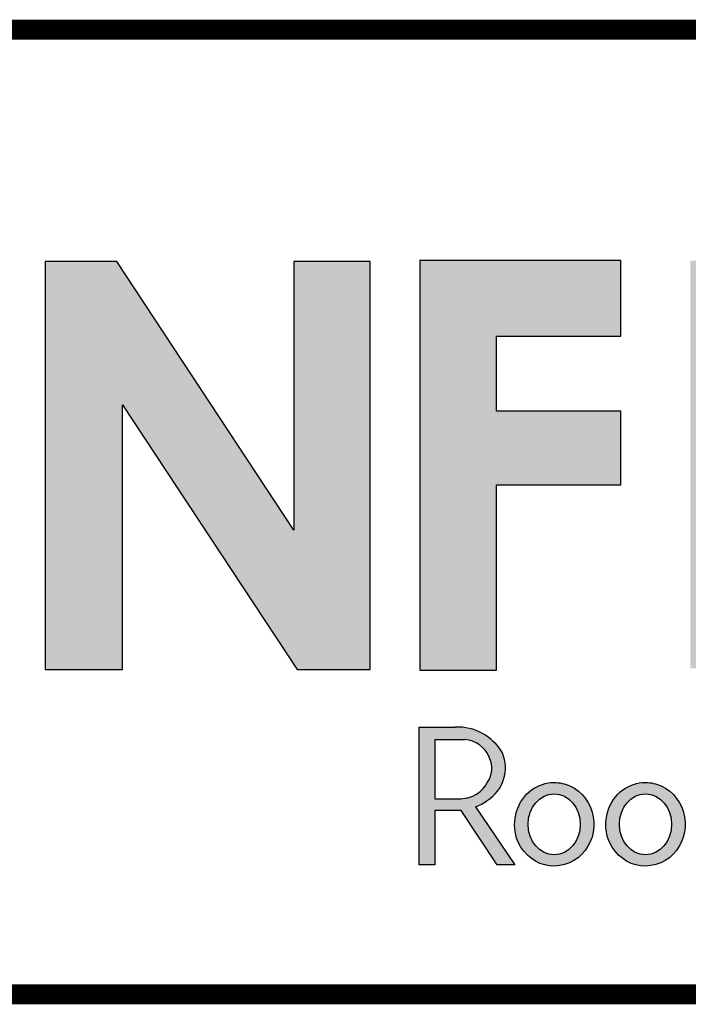
# Model space of a CAD drawing. Units: inches. Extents: x -7.9 to 12.1, y -9.3 to 7.5.
# Drawn here: x -5.8 to -4.8, y -8.1 to -6.6 of the extents above; entities that cross this region are included whole.
import ezdxf
from ezdxf.enums import TextEntityAlignment as Align

# ---------------------------------------------------------------- set-up
doc = ezdxf.new("R2010")
doc.units = ezdxf.units.IN
doc.header["$LTSCALE"] = 0.2
doc.header["$MEASUREMENT"] = 0
doc.layers.add('FSBP-TTLB', color=7, linetype='Continuous')
doc.layers.add('FSBP-TTLB-TEXT', color=7, linetype='Continuous')
doc.styles.add('Arial', font='arial.ttf')
doc.styles.add('ARIAL_BOLD', font='txt')

# ---------------------------------------------------------------- blocks, each defined once
blk = doc.blocks.new('*U16')
h = blk.add_hatch(color=74)
h.paths.add_polyline_path([(0.1344192147841072, 0.8117264075937043), (0.4383549885480749, 0.5072588268934566), (0.4383549885480749, 0.8117264075937043)])
h.paths.add_polyline_path([(1.878956200439579, 0.6332243525453065), (1.878956200439579, 0.7197285309612709), (2.022205736143608, 0.7197285309612709), (2.022205736143608, 0.806710508883691), (1.790527109374115, 0.806710508883691), (1.790527109374115, 0.334681729217658), (1.878956200439579, 0.334681729217658), (1.878956200439579, 0.5483029887554607), (2.022205736143608, 0.5483029887554607), (2.022205736143608, 0.6332243525453066)])
h.paths.add_polyline_path([(2.101903807333731, 0.3370136719326182), (2.322572808246737, 0.3370136719326182), (2.322572808246737, 0.4217649780569785), (2.192198803968897, 0.4217649780569786), (2.192198803968896, 0.806710508883691), (2.101903807333731, 0.806710508883691)])
h.paths.add_polyline_path([(2.472489842238393, 0.5480913712765925), (2.640857973674845, 0.5480913712765925), (2.640857973674845, 0.6357818582423193), (2.472489842238393, 0.6357818582423193), (2.472489842238393, 0.7197081107599331), (2.640857973674845, 0.7197081107599331), (2.640857973674845, 0.8056343808777853), (2.383837289427948, 0.8056343808777853), (2.383837289427948, 0.3363203811963102), (2.640857973674845, 0.3363203811960545), (2.640857973674845, 0.4249849505007944), (2.472489842238393, 0.4249849505007943)])
h.paths.add_polyline_path([(2.842185521234886, 0.5774468159585183), (2.684284559161245, 0.3373906678634113), (2.782053203913552, 0.3373906678634113), (2.892074764828767, 0.5025433545408986), (3.000109115396985, 0.3373906678634113), (3.100810822316451, 0.3373906678634114), (2.940911928193888, 0.5774468159585182), (3.088546042843465, 0.8047721059985747), (2.992243929174739, 0.8047721059985747), (2.891968948340523, 0.6532684234107307), (2.795604352218664, 0.8047721059985747), (2.695880320919149, 0.8047721059985747)])
blk.add_hatch(color=251).paths.add_polyline_path([(1.448431459661226, 0.6405322389964226), (1.649345914466128, 0.3356937189759548), (1.733311225212394, 0.3356937189759548), (1.733311225212394, 0.8056126878726331), (1.64535738625148, 0.8056126878726331), (1.64535738625148, 0.4961020922062516), (1.441932153991193, 0.8056126878726331), (1.359244094273198, 0.8056126878726331), (1.359244094273198, 0.3356937189759548), (1.448431459661226, 0.3356937189759548)])
h = blk.add_hatch(color=251)
h.paths.add_polyline_path([(1.831352149960291, 0.2692815966646207), (1.789733210508875, 0.2692815966646207), (1.789733210508875, 0.1104004907988041), (1.807884086575161, 0.1104004907988041), (1.807884086575161, 0.173074531019489), (1.838318878763435, 0.173074531019489), (1.879754195838107, 0.1104004907988041), (1.900105162758724, 0.1104004907988041), (1.854799370182291, 0.1773435995218711, 0.0816233360423107), (1.868266086558285, 0.1847235472339896, 0.3687504895748916), (1.885617248422733, 0.2394574524347435, 0.2792053542061168)])
h.paths.add_polyline_path([(1.870448417753744, 0.2345519676219223, -0.2759487234819421), (1.867908833804152, 0.2044971375639654, -0.2122914511341823), (1.844584834316222, 0.1874214220990547), (1.837827857774958, 0.1862628371267134), (1.808420889583477, 0.1862628371267134), (1.808420889583477, 0.2549873666576103), (1.837914117386303, 0.2549873666576103, -0.326114807157449)], flags=16)
h = blk.add_hatch(color=251)
edge = h.paths.add_edge_path()
edge.add_spline(control_points=[(1.945315166168545, 0.2054033684114471), (1.936053832990428, 0.2054033684114471), (1.926844358105587, 0.2023369845828653), (1.90259562058883, 0.1847659274492854), (1.895595613297449, 0.1610758156800442), (1.90694219973587, 0.1266229779008028), (1.919289777667505, 0.1143226897842395), (1.949435977205074, 0.1065094425743154), (1.966347907952671, 0.1115213004165922), (1.988086872015021, 0.133763588759757), (1.992971507307363, 0.1503201985542772), (1.987778346714098, 0.181022167880053), (1.977579849534795, 0.195070778937628), (1.957741234697626, 0.204046708981275), (1.951532069817578, 0.2054033684114471), (1.945315166168545, 0.2054033684114471)], knot_values=[0, 0, 0, 0, 0.5906947872681889, 0.5906947872681889, 1.912704343247531, 1.912704343247531, 2.90619488800278, 2.90619488800278, 3.899685432758029, 3.899685432758029, 4.893175977513278, 4.893175977513278, 5.886666522268528, 5.886666522268528, 6.283185307179585, 6.283185307179585, 6.283185307179585, 6.283185307179585], degree=3, periodic=0)
edge = h.paths.add_edge_path(flags=16)
edge.add_ellipse((1.945315166168545, 0.1572105698580741), major_axis=(0, 0.0350736922817703), ratio=0.8570285606353646, start_angle=0, end_angle=360)
h = blk.add_hatch(color=251)
edge = h.paths.add_edge_path(flags=0)
edge.add_ellipse((2.050401625432006, 0.1572105698580741), major_axis=(0, 0.0350736922817703), ratio=0.8570285606353646, start_angle=0, end_angle=360)
edge = h.paths.add_edge_path(flags=0)
edge.add_spline(control_points=[(2.050401625432006, 0.2054033684114471), (2.041140292253889, 0.2054033684114471), (2.031930817369048, 0.2023369845828653), (2.007682079852291, 0.1847659274492854), (2.00068207256091, 0.1610758156800442), (2.012028658999331, 0.1266229779008028), (2.024376236930966, 0.1143226897842395), (2.054522436468535, 0.1065094425743154), (2.071434367216132, 0.1115213004165922), (2.093173331278483, 0.133763588759757), (2.098057966570824, 0.1503201985542772), (2.092864805977559, 0.181022167880053), (2.082666308798256, 0.195070778937628), (2.062827693961087, 0.204046708981275), (2.056618529081039, 0.2054033684114471), (2.050401625432006, 0.2054033684114471)], knot_values=[0, 0, 0, 0, 0.5906947872681889, 0.5906947872681889, 1.912704343247531, 1.912704343247531, 2.90619488800278, 2.90619488800278, 3.899685432758029, 3.899685432758029, 4.893175977513278, 4.893175977513278, 5.886666522268528, 5.886666522268528, 6.283185307179585, 6.283185307179585, 6.283185307179585, 6.283185307179585], degree=3, periodic=0)
edge = h.paths.add_edge_path(flags=0)
edge.add_ellipse((2.050401625432006, 0.1572105698580741), major_axis=(0, 0.0350736922817703), ratio=0.8570285606353646, start_angle=0, end_angle=360)
edge = h.paths.add_edge_path(flags=0)
edge.add_spline(control_points=[(2.050401625432006, 0.2054033684114471), (2.041140292253889, 0.2054033684114471), (2.031930817369048, 0.2023369845828653), (2.007682079852291, 0.1847659274492854), (2.00068207256091, 0.1610758156800442), (2.012028658999331, 0.1266229779008028), (2.024376236930966, 0.1143226897842395), (2.054522436468535, 0.1065094425743154), (2.071434367216132, 0.1115213004165922), (2.093173331278483, 0.133763588759757), (2.098057966570824, 0.1503201985542772), (2.092864805977559, 0.181022167880053), (2.082666308798256, 0.195070778937628), (2.062827693961087, 0.204046708981275), (2.056618529081039, 0.2054033684114471), (2.050401625432006, 0.2054033684114471)], knot_values=[0, 0, 0, 0, 0.5906947872681889, 0.5906947872681889, 1.912704343247531, 1.912704343247531, 2.90619488800278, 2.90619488800278, 3.899685432758029, 3.899685432758029, 4.893175977513278, 4.893175977513278, 5.886666522268528, 5.886666522268528, 6.283185307179585, 6.283185307179585, 6.283185307179585, 6.283185307179585], degree=3, periodic=0)
edge = h.paths.add_edge_path(flags=0)
edge.add_ellipse((2.050401625432006, 0.1572105698580741), major_axis=(0, 0.0350736922817703), ratio=0.8570285606353646, start_angle=0, end_angle=360)
edge = h.paths.add_edge_path(flags=0)
edge.add_spline(control_points=[(2.050401625432006, 0.2054033684114471), (2.041140292253889, 0.2054033684114471), (2.031930817369048, 0.2023369845828653), (2.007682079852291, 0.1847659274492854), (2.00068207256091, 0.1610758156800442), (2.012028658999331, 0.1266229779008028), (2.024376236930966, 0.1143226897842395), (2.054522436468535, 0.1065094425743154), (2.071434367216132, 0.1115213004165922), (2.093173331278483, 0.133763588759757), (2.098057966570824, 0.1503201985542772), (2.092864805977559, 0.181022167880053), (2.082666308798256, 0.195070778937628), (2.062827693961087, 0.204046708981275), (2.056618529081039, 0.2054033684114471), (2.050401625432006, 0.2054033684114471)], knot_values=[0, 0, 0, 0, 0.5906947872681889, 0.5906947872681889, 1.912704343247531, 1.912704343247531, 2.90619488800278, 2.90619488800278, 3.899685432758029, 3.899685432758029, 4.893175977513278, 4.893175977513278, 5.886666522268528, 5.886666522268528, 6.283185307179585, 6.283185307179585, 6.283185307179585, 6.283185307179585], degree=3, periodic=0)
edge = h.paths.add_edge_path(flags=0)
edge.add_ellipse((2.050401625432006, 0.1572105698580741), major_axis=(0, 0.0350736922817703), ratio=0.8570285606353646, start_angle=0, end_angle=360)
edge = h.paths.add_edge_path(flags=0)
edge.add_spline(control_points=[(2.050401625432006, 0.2054033684114471), (2.041140292253889, 0.2054033684114471), (2.031930817369048, 0.2023369845828653), (2.007682079852291, 0.1847659274492854), (2.00068207256091, 0.1610758156800442), (2.012028658999331, 0.1266229779008028), (2.024376236930966, 0.1143226897842395), (2.054522436468535, 0.1065094425743154), (2.071434367216132, 0.1115213004165922), (2.093173331278483, 0.133763588759757), (2.098057966570824, 0.1503201985542772), (2.092864805977559, 0.181022167880053), (2.082666308798256, 0.195070778937628), (2.062827693961087, 0.204046708981275), (2.056618529081039, 0.2054033684114471), (2.050401625432006, 0.2054033684114471)], knot_values=[0, 0, 0, 0, 0.5906947872681889, 0.5906947872681889, 1.912704343247531, 1.912704343247531, 2.90619488800278, 2.90619488800278, 3.899685432758029, 3.899685432758029, 4.893175977513278, 4.893175977513278, 5.886666522268528, 5.886666522268528, 6.283185307179585, 6.283185307179585, 6.283185307179585, 6.283185307179585], degree=3, periodic=0)
edge = h.paths.add_edge_path(flags=0)
edge.add_ellipse((2.050401625432006, 0.1572105698580741), major_axis=(0, 0.0350736922817703), ratio=0.8570285606353646, start_angle=0, end_angle=360)
edge = h.paths.add_edge_path(flags=0)
edge.add_spline(control_points=[(2.050401625432006, 0.2054033684114471), (2.041140292253889, 0.2054033684114471), (2.031930817369048, 0.2023369845828653), (2.007682079852291, 0.1847659274492854), (2.00068207256091, 0.1610758156800442), (2.012028658999331, 0.1266229779008028), (2.024376236930966, 0.1143226897842395), (2.054522436468535, 0.1065094425743154), (2.071434367216132, 0.1115213004165922), (2.093173331278483, 0.133763588759757), (2.098057966570824, 0.1503201985542772), (2.092864805977559, 0.181022167880053), (2.082666308798256, 0.195070778937628), (2.062827693961087, 0.204046708981275), (2.056618529081039, 0.2054033684114471), (2.050401625432006, 0.2054033684114471)], knot_values=[0, 0, 0, 0, 0.5906947872681889, 0.5906947872681889, 1.912704343247531, 1.912704343247531, 2.90619488800278, 2.90619488800278, 3.899685432758029, 3.899685432758029, 4.893175977513278, 4.893175977513278, 5.886666522268528, 5.886666522268528, 6.283185307179585, 6.283185307179585, 6.283185307179585, 6.283185307179585], degree=3, periodic=0)
edge = h.paths.add_edge_path(flags=0)
edge.add_ellipse((2.050401625432006, 0.1572105698580741), major_axis=(0, 0.0350736922817703), ratio=0.8570285606353646, start_angle=0, end_angle=360)
edge = h.paths.add_edge_path(flags=0)
edge.add_spline(control_points=[(2.050401625432006, 0.2054033684114471), (2.041140292253889, 0.2054033684114471), (2.031930817369048, 0.2023369845828653), (2.007682079852291, 0.1847659274492854), (2.00068207256091, 0.1610758156800442), (2.012028658999331, 0.1266229779008028), (2.024376236930966, 0.1143226897842395), (2.054522436468535, 0.1065094425743154), (2.071434367216132, 0.1115213004165922), (2.093173331278483, 0.133763588759757), (2.098057966570824, 0.1503201985542772), (2.092864805977559, 0.181022167880053), (2.082666308798256, 0.195070778937628), (2.062827693961087, 0.204046708981275), (2.056618529081039, 0.2054033684114471), (2.050401625432006, 0.2054033684114471)], knot_values=[0, 0, 0, 0, 0.5906947872681889, 0.5906947872681889, 1.912704343247531, 1.912704343247531, 2.90619488800278, 2.90619488800278, 3.899685432758029, 3.899685432758029, 4.893175977513278, 4.893175977513278, 5.886666522268528, 5.886666522268528, 6.283185307179585, 6.283185307179585, 6.283185307179585, 6.283185307179585], degree=3, periodic=0)
edge = h.paths.add_edge_path(flags=0)
edge.add_ellipse((2.050401625432006, 0.1572105698580741), major_axis=(0, 0.0350736922817703), ratio=0.8570285606353646, start_angle=0, end_angle=360)
edge = h.paths.add_edge_path(flags=0)
edge.add_spline(control_points=[(2.050401625432006, 0.2054033684114471), (2.041140292253889, 0.2054033684114471), (2.031930817369048, 0.2023369845828653), (2.007682079852291, 0.1847659274492854), (2.00068207256091, 0.1610758156800442), (2.012028658999331, 0.1266229779008028), (2.024376236930966, 0.1143226897842395), (2.054522436468535, 0.1065094425743154), (2.071434367216132, 0.1115213004165922), (2.093173331278483, 0.133763588759757), (2.098057966570824, 0.1503201985542772), (2.092864805977559, 0.181022167880053), (2.082666308798256, 0.195070778937628), (2.062827693961087, 0.204046708981275), (2.056618529081039, 0.2054033684114471), (2.050401625432006, 0.2054033684114471)], knot_values=[0, 0, 0, 0, 0.5906947872681889, 0.5906947872681889, 1.912704343247531, 1.912704343247531, 2.90619488800278, 2.90619488800278, 3.899685432758029, 3.899685432758029, 4.893175977513278, 4.893175977513278, 5.886666522268528, 5.886666522268528, 6.283185307179585, 6.283185307179585, 6.283185307179585, 6.283185307179585], degree=3, periodic=0)
edge = h.paths.add_edge_path(flags=0)
edge.add_ellipse((2.050401625432006, 0.1572105698580741), major_axis=(0, 0.0350736922817703), ratio=0.8570285606353646, start_angle=0, end_angle=360)
edge = h.paths.add_edge_path(flags=0)
edge.add_spline(control_points=[(2.050401625432006, 0.2054033684114471), (2.041140292253889, 0.2054033684114471), (2.031930817369048, 0.2023369845828653), (2.007682079852291, 0.1847659274492854), (2.00068207256091, 0.1610758156800442), (2.012028658999331, 0.1266229779008028), (2.024376236930966, 0.1143226897842395), (2.054522436468535, 0.1065094425743154), (2.071434367216132, 0.1115213004165922), (2.093173331278483, 0.133763588759757), (2.098057966570824, 0.1503201985542772), (2.092864805977559, 0.181022167880053), (2.082666308798256, 0.195070778937628), (2.062827693961087, 0.204046708981275), (2.056618529081039, 0.2054033684114471), (2.050401625432006, 0.2054033684114471)], knot_values=[0, 0, 0, 0, 0.5906947872681889, 0.5906947872681889, 1.912704343247531, 1.912704343247531, 2.90619488800278, 2.90619488800278, 3.899685432758029, 3.899685432758029, 4.893175977513278, 4.893175977513278, 5.886666522268528, 5.886666522268528, 6.283185307179585, 6.283185307179585, 6.283185307179585, 6.283185307179585], degree=3, periodic=0)
edge = h.paths.add_edge_path(flags=0)
edge.add_ellipse((2.050401625432006, 0.1572105698580741), major_axis=(0, 0.0350736922817703), ratio=0.8570285606353646, start_angle=0, end_angle=360)
edge = h.paths.add_edge_path(flags=0)
edge.add_spline(control_points=[(2.050401625432006, 0.2054033684114471), (2.041140292253889, 0.2054033684114471), (2.031930817369048, 0.2023369845828653), (2.007682079852291, 0.1847659274492854), (2.00068207256091, 0.1610758156800442), (2.012028658999331, 0.1266229779008028), (2.024376236930966, 0.1143226897842395), (2.054522436468535, 0.1065094425743154), (2.071434367216132, 0.1115213004165922), (2.093173331278483, 0.133763588759757), (2.098057966570824, 0.1503201985542772), (2.092864805977559, 0.181022167880053), (2.082666308798256, 0.195070778937628), (2.062827693961087, 0.204046708981275), (2.056618529081039, 0.2054033684114471), (2.050401625432006, 0.2054033684114471)], knot_values=[0, 0, 0, 0, 0.5906947872681889, 0.5906947872681889, 1.912704343247531, 1.912704343247531, 2.90619488800278, 2.90619488800278, 3.899685432758029, 3.899685432758029, 4.893175977513278, 4.893175977513278, 5.886666522268528, 5.886666522268528, 6.283185307179585, 6.283185307179585, 6.283185307179585, 6.283185307179585], degree=3, periodic=0)
edge = h.paths.add_edge_path(flags=0)
edge.add_ellipse((2.050401625432006, 0.1572105698580741), major_axis=(0, 0.0350736922817703), ratio=0.8570285606353646, start_angle=0, end_angle=360)
edge = h.paths.add_edge_path(flags=0)
edge.add_spline(control_points=[(2.050401625432006, 0.2054033684114471), (2.041140292253889, 0.2054033684114471), (2.031930817369048, 0.2023369845828653), (2.007682079852291, 0.1847659274492854), (2.00068207256091, 0.1610758156800442), (2.012028658999331, 0.1266229779008028), (2.024376236930966, 0.1143226897842395), (2.054522436468535, 0.1065094425743154), (2.071434367216132, 0.1115213004165922), (2.093173331278483, 0.133763588759757), (2.098057966570824, 0.1503201985542772), (2.092864805977559, 0.181022167880053), (2.082666308798256, 0.195070778937628), (2.062827693961087, 0.204046708981275), (2.056618529081039, 0.2054033684114471), (2.050401625432006, 0.2054033684114471)], knot_values=[0, 0, 0, 0, 0.5906947872681889, 0.5906947872681889, 1.912704343247531, 1.912704343247531, 2.90619488800278, 2.90619488800278, 3.899685432758029, 3.899685432758029, 4.893175977513278, 4.893175977513278, 5.886666522268528, 5.886666522268528, 6.283185307179585, 6.283185307179585, 6.283185307179585, 6.283185307179585], degree=3, periodic=0)
edge = h.paths.add_edge_path(flags=0)
edge.add_ellipse((2.050401625432006, 0.1572105698580741), major_axis=(0, 0.0350736922817703), ratio=0.8570285606353646, start_angle=0, end_angle=360)
edge = h.paths.add_edge_path()
edge.add_spline(control_points=[(2.050401625432006, 0.2054033684114471), (2.041140292253889, 0.2054033684114471), (2.031930817369048, 0.2023369845828653), (2.007682079852291, 0.1847659274492854), (2.00068207256091, 0.1610758156800442), (2.012028658999331, 0.1266229779008028), (2.024376236930966, 0.1143226897842395), (2.054522436468535, 0.1065094425743154), (2.071434367216132, 0.1115213004165922), (2.093173331278483, 0.133763588759757), (2.098057966570824, 0.1503201985542772), (2.092864805977559, 0.181022167880053), (2.082666308798256, 0.195070778937628), (2.062827693961087, 0.204046708981275), (2.056618529081039, 0.2054033684114471), (2.050401625432006, 0.2054033684114471)], knot_values=[0, 0, 0, 0, 0.5906947872681889, 0.5906947872681889, 1.912704343247531, 1.912704343247531, 2.90619488800278, 2.90619488800278, 3.899685432758029, 3.899685432758029, 4.893175977513278, 4.893175977513278, 5.886666522268528, 5.886666522268528, 6.283185307179585, 6.283185307179585, 6.283185307179585, 6.283185307179585], degree=3, periodic=0)
edge = h.paths.add_edge_path(flags=0)
edge.add_ellipse((2.050401625432006, 0.1572105698580741), major_axis=(0, 0.0350736922817703), ratio=0.8570285606353646, start_angle=0, end_angle=360)
edge = h.paths.add_edge_path(flags=0)
edge.add_spline(control_points=[(2.050401625432006, 0.2054033684114471), (2.041140292253889, 0.2054033684114471), (2.031930817369048, 0.2023369845828653), (2.007682079852291, 0.1847659274492854), (2.00068207256091, 0.1610758156800442), (2.012028658999331, 0.1266229779008028), (2.024376236930966, 0.1143226897842395), (2.054522436468535, 0.1065094425743154), (2.071434367216132, 0.1115213004165922), (2.093173331278483, 0.133763588759757), (2.098057966570824, 0.1503201985542772), (2.092864805977559, 0.181022167880053), (2.082666308798256, 0.195070778937628), (2.062827693961087, 0.204046708981275), (2.056618529081039, 0.2054033684114471), (2.050401625432006, 0.2054033684114471)], knot_values=[0, 0, 0, 0, 0.5906947872681889, 0.5906947872681889, 1.912704343247531, 1.912704343247531, 2.90619488800278, 2.90619488800278, 3.899685432758029, 3.899685432758029, 4.893175977513278, 4.893175977513278, 5.886666522268528, 5.886666522268528, 6.283185307179585, 6.283185307179585, 6.283185307179585, 6.283185307179585], degree=3, periodic=0)
edge = h.paths.add_edge_path(flags=0)
edge.add_ellipse((2.050401625432006, 0.1572105698580741), major_axis=(0, 0.0350736922817703), ratio=0.8570285606353646, start_angle=0, end_angle=360)
edge = h.paths.add_edge_path(flags=0)
edge.add_spline(control_points=[(2.050401625432006, 0.2054033684114471), (2.041140292253889, 0.2054033684114471), (2.031930817369048, 0.2023369845828653), (2.007682079852291, 0.1847659274492854), (2.00068207256091, 0.1610758156800442), (2.012028658999331, 0.1266229779008028), (2.024376236930966, 0.1143226897842395), (2.054522436468535, 0.1065094425743154), (2.071434367216132, 0.1115213004165922), (2.093173331278483, 0.133763588759757), (2.098057966570824, 0.1503201985542772), (2.092864805977559, 0.181022167880053), (2.082666308798256, 0.195070778937628), (2.062827693961087, 0.204046708981275), (2.056618529081039, 0.2054033684114471), (2.050401625432006, 0.2054033684114471)], knot_values=[0, 0, 0, 0, 0.5906947872681889, 0.5906947872681889, 1.912704343247531, 1.912704343247531, 2.90619488800278, 2.90619488800278, 3.899685432758029, 3.899685432758029, 4.893175977513278, 4.893175977513278, 5.886666522268528, 5.886666522268528, 6.283185307179585, 6.283185307179585, 6.283185307179585, 6.283185307179585], degree=3, periodic=0)
edge = h.paths.add_edge_path(flags=0)
edge.add_ellipse((2.050401625432006, 0.1572105698580741), major_axis=(0, 0.0350736922817703), ratio=0.8570285606353646, start_angle=0, end_angle=360)
edge = h.paths.add_edge_path(flags=0)
edge.add_spline(control_points=[(2.050401625432006, 0.2054033684114471), (2.041140292253889, 0.2054033684114471), (2.031930817369048, 0.2023369845828653), (2.007682079852291, 0.1847659274492854), (2.00068207256091, 0.1610758156800442), (2.012028658999331, 0.1266229779008028), (2.024376236930966, 0.1143226897842395), (2.054522436468535, 0.1065094425743154), (2.071434367216132, 0.1115213004165922), (2.093173331278483, 0.133763588759757), (2.098057966570824, 0.1503201985542772), (2.092864805977559, 0.181022167880053), (2.082666308798256, 0.195070778937628), (2.062827693961087, 0.204046708981275), (2.056618529081039, 0.2054033684114471), (2.050401625432006, 0.2054033684114471)], knot_values=[0, 0, 0, 0, 0.5906947872681889, 0.5906947872681889, 1.912704343247531, 1.912704343247531, 2.90619488800278, 2.90619488800278, 3.899685432758029, 3.899685432758029, 4.893175977513278, 4.893175977513278, 5.886666522268528, 5.886666522268528, 6.283185307179585, 6.283185307179585, 6.283185307179585, 6.283185307179585], degree=3, periodic=0)
edge = h.paths.add_edge_path(flags=0)
edge.add_ellipse((2.050401625432006, 0.1572105698580741), major_axis=(0, 0.0350736922817703), ratio=0.8570285606353646, start_angle=0, end_angle=360)
edge = h.paths.add_edge_path(flags=0)
edge.add_spline(control_points=[(2.050401625432006, 0.2054033684114471), (2.041140292253889, 0.2054033684114471), (2.031930817369048, 0.2023369845828653), (2.007682079852291, 0.1847659274492854), (2.00068207256091, 0.1610758156800442), (2.012028658999331, 0.1266229779008028), (2.024376236930966, 0.1143226897842395), (2.054522436468535, 0.1065094425743154), (2.071434367216132, 0.1115213004165922), (2.093173331278483, 0.133763588759757), (2.098057966570824, 0.1503201985542772), (2.092864805977559, 0.181022167880053), (2.082666308798256, 0.195070778937628), (2.062827693961087, 0.204046708981275), (2.056618529081039, 0.2054033684114471), (2.050401625432006, 0.2054033684114471)], knot_values=[0, 0, 0, 0, 0.5906947872681889, 0.5906947872681889, 1.912704343247531, 1.912704343247531, 2.90619488800278, 2.90619488800278, 3.899685432758029, 3.899685432758029, 4.893175977513278, 4.893175977513278, 5.886666522268528, 5.886666522268528, 6.283185307179585, 6.283185307179585, 6.283185307179585, 6.283185307179585], degree=3, periodic=0)
edge = h.paths.add_edge_path(flags=0)
edge.add_ellipse((2.050401625432006, 0.1572105698580741), major_axis=(0, 0.0350736922817703), ratio=0.8570285606353646, start_angle=0, end_angle=360)
edge = h.paths.add_edge_path(flags=0)
edge.add_spline(control_points=[(2.050401625432006, 0.2054033684114471), (2.041140292253889, 0.2054033684114471), (2.031930817369048, 0.2023369845828653), (2.007682079852291, 0.1847659274492854), (2.00068207256091, 0.1610758156800442), (2.012028658999331, 0.1266229779008028), (2.024376236930966, 0.1143226897842395), (2.054522436468535, 0.1065094425743154), (2.071434367216132, 0.1115213004165922), (2.093173331278483, 0.133763588759757), (2.098057966570824, 0.1503201985542772), (2.092864805977559, 0.181022167880053), (2.082666308798256, 0.195070778937628), (2.062827693961087, 0.204046708981275), (2.056618529081039, 0.2054033684114471), (2.050401625432006, 0.2054033684114471)], knot_values=[0, 0, 0, 0, 0.5906947872681889, 0.5906947872681889, 1.912704343247531, 1.912704343247531, 2.90619488800278, 2.90619488800278, 3.899685432758029, 3.899685432758029, 4.893175977513278, 4.893175977513278, 5.886666522268528, 5.886666522268528, 6.283185307179585, 6.283185307179585, 6.283185307179585, 6.283185307179585], degree=3, periodic=0)
edge = h.paths.add_edge_path(flags=0)
edge.add_ellipse((2.050401625432006, 0.1572105698580741), major_axis=(0, 0.0350736922817703), ratio=0.8570285606353646, start_angle=0, end_angle=360)
edge = h.paths.add_edge_path(flags=0)
edge.add_spline(control_points=[(2.050401625432006, 0.2054033684114471), (2.041140292253889, 0.2054033684114471), (2.031930817369048, 0.2023369845828653), (2.007682079852291, 0.1847659274492854), (2.00068207256091, 0.1610758156800442), (2.012028658999331, 0.1266229779008028), (2.024376236930966, 0.1143226897842395), (2.054522436468535, 0.1065094425743154), (2.071434367216132, 0.1115213004165922), (2.093173331278483, 0.133763588759757), (2.098057966570824, 0.1503201985542772), (2.092864805977559, 0.181022167880053), (2.082666308798256, 0.195070778937628), (2.062827693961087, 0.204046708981275), (2.056618529081039, 0.2054033684114471), (2.050401625432006, 0.2054033684114471)], knot_values=[0, 0, 0, 0, 0.5906947872681889, 0.5906947872681889, 1.912704343247531, 1.912704343247531, 2.90619488800278, 2.90619488800278, 3.899685432758029, 3.899685432758029, 4.893175977513278, 4.893175977513278, 5.886666522268528, 5.886666522268528, 6.283185307179585, 6.283185307179585, 6.283185307179585, 6.283185307179585], degree=3, periodic=0)
edge = h.paths.add_edge_path(flags=0)
edge.add_ellipse((2.050401625432006, 0.1572105698580741), major_axis=(0, 0.0350736922817703), ratio=0.8570285606353646, start_angle=0, end_angle=360)
edge = h.paths.add_edge_path(flags=0)
edge.add_spline(control_points=[(2.050401625432006, 0.2054033684114471), (2.041140292253889, 0.2054033684114471), (2.031930817369048, 0.2023369845828653), (2.007682079852291, 0.1847659274492854), (2.00068207256091, 0.1610758156800442), (2.012028658999331, 0.1266229779008028), (2.024376236930966, 0.1143226897842395), (2.054522436468535, 0.1065094425743154), (2.071434367216132, 0.1115213004165922), (2.093173331278483, 0.133763588759757), (2.098057966570824, 0.1503201985542772), (2.092864805977559, 0.181022167880053), (2.082666308798256, 0.195070778937628), (2.062827693961087, 0.204046708981275), (2.056618529081039, 0.2054033684114471), (2.050401625432006, 0.2054033684114471)], knot_values=[0, 0, 0, 0, 0.5906947872681889, 0.5906947872681889, 1.912704343247531, 1.912704343247531, 2.90619488800278, 2.90619488800278, 3.899685432758029, 3.899685432758029, 4.893175977513278, 4.893175977513278, 5.886666522268528, 5.886666522268528, 6.283185307179585, 6.283185307179585, 6.283185307179585, 6.283185307179585], degree=3, periodic=0)
edge = h.paths.add_edge_path(flags=0)
edge.add_ellipse((2.050401625432006, 0.1572105698580741), major_axis=(0, 0.0350736922817703), ratio=0.8570285606353646, start_angle=0, end_angle=360)
edge = h.paths.add_edge_path(flags=0)
edge.add_spline(control_points=[(2.050401625432006, 0.2054033684114471), (2.041140292253889, 0.2054033684114471), (2.031930817369048, 0.2023369845828653), (2.007682079852291, 0.1847659274492854), (2.00068207256091, 0.1610758156800442), (2.012028658999331, 0.1266229779008028), (2.024376236930966, 0.1143226897842395), (2.054522436468535, 0.1065094425743154), (2.071434367216132, 0.1115213004165922), (2.093173331278483, 0.133763588759757), (2.098057966570824, 0.1503201985542772), (2.092864805977559, 0.181022167880053), (2.082666308798256, 0.195070778937628), (2.062827693961087, 0.204046708981275), (2.056618529081039, 0.2054033684114471), (2.050401625432006, 0.2054033684114471)], knot_values=[0, 0, 0, 0, 0.5906947872681889, 0.5906947872681889, 1.912704343247531, 1.912704343247531, 2.90619488800278, 2.90619488800278, 3.899685432758029, 3.899685432758029, 4.893175977513278, 4.893175977513278, 5.886666522268528, 5.886666522268528, 6.283185307179585, 6.283185307179585, 6.283185307179585, 6.283185307179585], degree=3, periodic=0)
edge = h.paths.add_edge_path(flags=0)
edge.add_ellipse((2.050401625432006, 0.1572105698580741), major_axis=(0, 0.0350736922817703), ratio=0.8570285606353646, start_angle=0, end_angle=360)
edge = h.paths.add_edge_path(flags=0)
edge.add_spline(control_points=[(2.050401625432006, 0.2054033684114471), (2.041140292253889, 0.2054033684114471), (2.031930817369048, 0.2023369845828653), (2.007682079852291, 0.1847659274492854), (2.00068207256091, 0.1610758156800442), (2.012028658999331, 0.1266229779008028), (2.024376236930966, 0.1143226897842395), (2.054522436468535, 0.1065094425743154), (2.071434367216132, 0.1115213004165922), (2.093173331278483, 0.133763588759757), (2.098057966570824, 0.1503201985542772), (2.092864805977559, 0.181022167880053), (2.082666308798256, 0.195070778937628), (2.062827693961087, 0.204046708981275), (2.056618529081039, 0.2054033684114471), (2.050401625432006, 0.2054033684114471)], knot_values=[0, 0, 0, 0, 0.5906947872681889, 0.5906947872681889, 1.912704343247531, 1.912704343247531, 2.90619488800278, 2.90619488800278, 3.899685432758029, 3.899685432758029, 4.893175977513278, 4.893175977513278, 5.886666522268528, 5.886666522268528, 6.283185307179585, 6.283185307179585, 6.283185307179585, 6.283185307179585], degree=3, periodic=0)
edge = h.paths.add_edge_path(flags=16)
edge.add_spline(control_points=[(2.050401625432006, 0.2054033684114471), (2.041140292253889, 0.2054033684114471), (2.031930817369048, 0.2023369845828653), (2.007682079852291, 0.1847659274492854), (2.00068207256091, 0.1610758156800442), (2.012028658999331, 0.1266229779008028), (2.024376236930966, 0.1143226897842395), (2.054522436468535, 0.1065094425743154), (2.071434367216132, 0.1115213004165922), (2.093173331278483, 0.133763588759757), (2.098057966570824, 0.1503201985542772), (2.092864805977559, 0.181022167880053), (2.082666308798256, 0.195070778937628), (2.062827693961087, 0.204046708981275), (2.056618529081039, 0.2054033684114471), (2.050401625432006, 0.2054033684114471)], knot_values=[0, 0, 0, 0, 0.5906947872681889, 0.5906947872681889, 1.912704343247531, 1.912704343247531, 2.90619488800278, 2.90619488800278, 3.899685432758029, 3.899685432758029, 4.893175977513278, 4.893175977513278, 5.886666522268528, 5.886666522268528, 6.283185307179585, 6.283185307179585, 6.283185307179585, 6.283185307179585], degree=3, periodic=0)
edge = h.paths.add_edge_path(flags=0)
edge.add_ellipse((2.050401625432006, 0.1572105698580741), major_axis=(0, 0.0350736922817703), ratio=0.8570285606353646, start_angle=0, end_angle=360)
at = {"color": 251}
for points in [[(1.441932153991193, 0.8056126878726331), (1.359244094273198, 0.8056126878726331), (1.359244094273198, 0.3356937189759548), (1.448431459661226, 0.3356937189759548), (1.448431459661226, 0.6405322389964226), (1.649345914466128, 0.3356937189759548), (1.733311225212394, 0.3356937189759548), (1.733311225212394, 0.8056126878726331), (1.64535738625148, 0.8056126878726331), (1.64535738625148, 0.4961020922062516), (1.441932153991193, 0.8056126878726331)], [(1.854799370182225, 0.1773435995219699), (1.900105162758724, 0.1104004907988041), (1.879754195838107, 0.1104004907988041), (1.838318878763435, 0.173074531019489), (1.807884086575161, 0.173074531019489), (1.807884086575161, 0.1104004907988041), (1.789733210508875, 0.1104004907988041), (1.789733210508875, 0.2692815966646207), (1.831352149966893, 0.2692815966646207)], [(1.837827857774958, 0.1862628371267134), (1.808420889583477, 0.1862628371267134), (1.808420889583477, 0.2549873666576103), (1.842448958324728, 0.2549873666576103)], [(1.844728613428903, 0.1874460751843912), (1.837827857774958, 0.1862628371267134)]]:
    blk.add_lwpolyline(points, dxfattribs=at)
at = {"color": 74}
blk.add_lwpolyline([(1.790527109374115, 0.806710508883691), (1.790527109374115, 0.334681729217658), (1.878956200439579, 0.334681729217658), (1.878956200439579, 0.5483029887554607), (2.022205736143608, 0.5483029887554607), (2.022205736143608, 0.6332243525453066), (1.878956200439579, 0.6332243525453066), (1.878956200439579, 0.7197285309612709), (2.022205736143608, 0.7197285309612709), (2.022205736143608, 0.806710508883691), (1.790527109374115, 0.806710508883691)], close=True, dxfattribs=at)
at = {"color": 251}
for centre, radius, start, end in [((1.833861976284869, 0.2095684240505817), 0.0597658950557386, 30.00673159677154, 92.40680333171082), ((1.840181537857664, 0.2224813129593826), 0.03258503832475899, 21.74247762646091, 86.00986526593272), ((1.844879773002209, 0.2222544214275159), 0.0442208794516053, 301.9279417314312, 22.89385040340985), ((1.844023387166747, 0.2216501290842472), 0.029406456419691, 324.3165236973167, 26.02362386832582), ((1.837044279229165, 0.2221883640514988), 0.0355752754556525, 282.2021514005332, 330.1791349445012), ((1.839079652654423, 0.222005300310053), 0.0473474079168972, 289.3906974430282, 308.0560097570706)]:
    blk.add_arc(centre, radius, start, end, dxfattribs=at)
for centre in [(1.945315166168545, 0.1572105698580741), (2.050401625432006, 0.1572105698580741)]:
    blk.add_ellipse(centre, major_axis=(0, 0.0350736922817703), ratio=0.8570285606353646, dxfattribs=at)
for points in [[(1.945315166168545, 0.2054033684114471), (1.936053832990428, 0.2054033684114471), (1.926844358105587, 0.2023369845828653), (1.90259562058883, 0.1847659274492854), (1.895595613297449, 0.1610758156800442), (1.90694219973587, 0.1266229779008028), (1.919289777667505, 0.1143226897842395), (1.949435977205074, 0.1065094425743154), (1.966347907952671, 0.1115213004165922), (1.988086872015021, 0.133763588759757), (1.992971507307363, 0.1503201985542772), (1.987778346714098, 0.181022167880053), (1.977579849534795, 0.195070778937628), (1.957741234697626, 0.204046708981275), (1.951532069817578, 0.2054033684114471), (1.945315166168545, 0.2054033684114471)], [(2.050401625432006, 0.2054033684114471), (2.041140292253889, 0.2054033684114471), (2.031930817369048, 0.2023369845828653), (2.007682079852291, 0.1847659274492854), (2.00068207256091, 0.1610758156800442), (2.012028658999331, 0.1266229779008028), (2.024376236930966, 0.1143226897842395), (2.054522436468535, 0.1065094425743154), (2.071434367216132, 0.1115213004165922), (2.093173331278483, 0.133763588759757), (2.098057966570824, 0.1503201985542772), (2.092864805977559, 0.181022167880053), (2.082666308798256, 0.195070778937628), (2.062827693961087, 0.204046708981275), (2.056618529081039, 0.2054033684114471), (2.050401625432006, 0.2054033684114471)]]:
    blk.add_open_spline(points, degree=3, knots=[0, 0, 0, 0, 0.5906947872681889, 0.5906947872681889, 1.912704343247531, 1.912704343247531, 2.90619488800278, 2.90619488800278, 3.899685432758029, 3.899685432758029, 4.893175977513278, 4.893175977513278, 5.886666522268528, 5.886666522268528, 6.283185307179585, 6.283185307179585, 6.283185307179585, 6.283185307179585], dxfattribs=at)
blk = doc.blocks.new('A$C76313A3A')
at = {"layer": 'FSBP-TTLB', "const_width": 0.015625}
blk.add_lwpolyline([(0.0078125490305929, 1.315416584934791), (0.0078125490305929, 0.5654165849347912), (10.00781254903059, 0.5654165849347912), (10.00781254903059, 1.315416584934791), (0.0078125490305929, 1.315416584934791)], dxfattribs=at)
at = {"xscale": 0.675, "yscale": 0.675, "zscale": 0.675}
blk.add_blockref('*U16', (0.1215334623999897, 0.5914387133977165), dxfattribs=at)
at = {"layer": 'FSBP-TTLB-TEXT'}
for tag, height, style, p in [('MAXIMUM_WARRANTY', 0.09375, 'ARIAL_BOLD', (9.027748052905297, 1.42742880031032)), ('ACCPT_SYSTEMS_LINE_1', 0.0689647295547857, 'Arial', (5.396952205008061, 0.6905223327717032))]:
    blk.add_attdef(tag, text='', height=height, dxfattribs=dict(at, style=style)).set_placement(p, align=Align.MIDDLE_LEFT)
for tag, style, p in [('DETAIL_DESCP_LINE_1', 'ARIAL_BOLD', (4.986686607129627, 1.127916584934791)), ('ISSUE_REV_DATE', 'Arial', (8.053160717166902, 0.9512886136376684))]:
    blk.add_attdef(tag, text='', height=0.109375, dxfattribs=dict(at, style=style)).set_placement(p, align=Align.MIDDLE_CENTER)
at = {"layer": 'FSBP-TTLB-TEXT', "style": 'Arial', "width": 0.9375}
blk.add_attdef('DETAIL_NUMBER', text='', height=0.21875, dxfattribs=at).set_placement((9.280588790869572, 0.86883505031032), align=Align.MIDDLE_CENTER)

msp = doc.modelspace()

# ---------------------------------------------------------------- block references
at = {"xscale": 2, "yscale": 2, "zscale": 2}
msp.add_blockref('A$C76313A3A', (-7.886078147328842, -9.251341437065246), dxfattribs=at)

doc.saveas('drawing.dxf')
